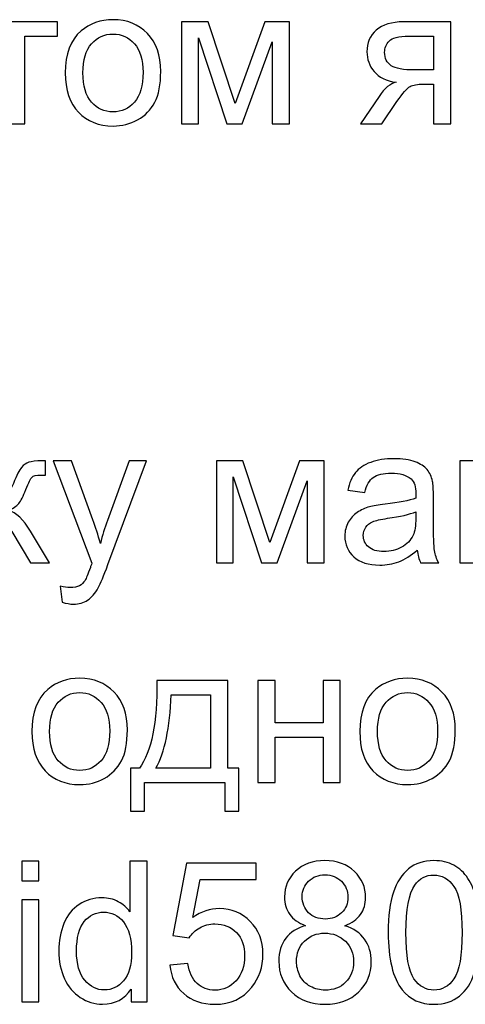
# Model space of a CAD drawing. Units: millimetres. Extents: x -650 to 228, y -581 to -3.
# Drawn here: x -508 to -478, y -191 to -125 of the extents above; entities that cross this region are included whole.
import ezdxf

# ---------------------------------------------------------------- set-up
doc = ezdxf.new("R2010")
doc.units = ezdxf.units.MM
doc.header["$MEASUREMENT"] = 0
doc.layers.add('layer 1', color=7, linetype='Continuous')

msp = doc.modelspace()

# ---------------------------------------------------------------- linework, layer by layer
at = {"layer": 'layer 1', "color": 250}
for points, knots in [([(-510.4783, -125.3995), (-510.4783, -125.3995), (-504.9962, -125.3995), (-504.9962, -125.3995), (-504.9962, -125.3995), (-504.9962, -125.3995), (-504.9962, -126.3524), (-504.9962, -126.3524), (-504.9962, -126.3524), (-504.9962, -126.3524), (-507.1629, -126.3524), (-507.1629, -126.3524), (-507.1629, -126.3524), (-507.1629, -126.3524), (-507.1629, -132.1739), (-507.1629, -132.1739), (-507.1629, -132.1739), (-507.1629, -132.1739), (-508.3116, -132.1739), (-508.3116, -132.1739), (-508.3116, -132.1739), (-508.3116, -132.1739), (-508.3116, -126.3524), (-508.3116, -126.3524), (-508.3116, -126.3524), (-508.3116, -126.3524), (-510.4783, -126.3524), (-510.4783, -126.3524), (-510.4783, -126.3524), (-510.4783, -126.3524), (-510.4783, -125.3995), (-510.4783, -125.3995)], [0, 0, 0, 0, 0.1111111, 0.1111111, 0.1111111, 0.1111111, 0.2222222, 0.2222222, 0.2222222, 0.2222222, 0.3333333, 0.3333333, 0.3333333, 0.3333333, 0.4444444, 0.4444444, 0.4444444, 0.4444444, 0.5555556, 0.5555556, 0.5555556, 0.5555556, 0.6666667, 0.6666667, 0.6666667, 0.6666667, 0.7777778, 0.7777778, 0.7777778, 0.7777778, 1, 1, 1, 1]), ([(-504.4763, -128.7867), (-504.4763, -127.5358), (-504.1282, -126.6091), (-503.4299, -126.0065), (-503.4299, -126.0065), (-502.849, -125.5061), (-502.1376, -125.2559), (-501.3001, -125.2559), (-501.3001, -125.2559), (-500.3712, -125.2559), (-499.6097, -125.5605), (-499.018, -126.1696), (-499.018, -126.1696), (-498.4285, -126.7766), (-498.1326, -127.6185), (-498.1326, -128.691), (-498.1326, -128.691), (-498.1326, -129.5612), (-498.2631, -130.2443), (-498.5242, -130.7424), (-498.5242, -130.7424), (-498.7852, -131.2406), (-499.1659, -131.6279), (-499.6663, -131.9041), (-499.6663, -131.9041), (-500.1645, -132.1804), (-500.7105, -132.3175), (-501.3001, -132.3175), (-501.3001, -132.3175), (-502.2486, -132.3175), (-503.0143, -132.0151), (-503.5995, -131.4081), (-503.5995, -131.4081), (-504.1847, -130.8012), (-504.4763, -129.9266), (-504.4763, -128.7867)], [0, 0, 0, 0, 0.1, 0.1, 0.1, 0.1, 0.2, 0.2, 0.2, 0.2, 0.3, 0.3, 0.3, 0.3, 0.4, 0.4, 0.4, 0.4, 0.5, 0.5, 0.5, 0.5, 0.6, 0.6, 0.6, 0.6, 0.7, 0.7, 0.7, 0.7, 0.8, 0.8, 0.8, 0.8, 1, 1, 1, 1]), ([(-496.7469, -125.3995), (-496.7469, -125.3995), (-494.9804, -125.3995), (-494.9804, -125.3995), (-494.9804, -125.3995), (-494.9804, -125.3995), (-493.19, -130.8208), (-493.19, -130.8208), (-493.19, -130.8208), (-493.19, -130.8208), (-491.2081, -125.3995), (-491.2081, -125.3995), (-491.2081, -125.3995), (-491.2081, -125.3995), (-489.5678, -125.3995), (-489.5678, -125.3995), (-489.5678, -125.3995), (-489.5678, -125.3995), (-489.5678, -132.1739), (-489.5678, -132.1739), (-489.5678, -132.1739), (-489.5678, -132.1739), (-490.7165, -132.1739), (-490.7165, -132.1739), (-490.7165, -132.1739), (-490.7165, -132.1739), (-490.7165, -126.72), (-490.7165, -126.72), (-490.7165, -126.72), (-490.7165, -126.72), (-492.7114, -132.1739), (-492.7114, -132.1739), (-492.7114, -132.1739), (-492.7114, -132.1739), (-493.7382, -132.1739), (-493.7382, -132.1739), (-493.7382, -132.1739), (-493.7382, -132.1739), (-495.6243, -126.4589), (-495.6243, -126.4589), (-495.6243, -126.4589), (-495.6243, -126.4589), (-495.6243, -132.1739), (-495.6243, -132.1739), (-495.6243, -132.1739), (-495.6243, -132.1739), (-496.7469, -132.1739), (-496.7469, -132.1739), (-496.7469, -132.1739), (-496.7469, -132.1739), (-496.7469, -125.3995), (-496.7469, -125.3995)], [0, 0, 0, 0, 0.0714286, 0.0714286, 0.0714286, 0.0714286, 0.1428571, 0.1428571, 0.1428571, 0.1428571, 0.2142857, 0.2142857, 0.2142857, 0.2142857, 0.2857143, 0.2857143, 0.2857143, 0.2857143, 0.3571429, 0.3571429, 0.3571429, 0.3571429, 0.4285714, 0.4285714, 0.4285714, 0.4285714, 0.5, 0.5, 0.5, 0.5, 0.5714286, 0.5714286, 0.5714286, 0.5714286, 0.6428571, 0.6428571, 0.6428571, 0.6428571, 0.7142857, 0.7142857, 0.7142857, 0.7142857, 0.7857143, 0.7857143, 0.7857143, 0.7857143, 0.8571429, 0.8571429, 0.8571429, 0.8571429, 1, 1, 1, 1]), ([(-478.8471, -125.3995), (-478.8471, -125.3995), (-478.8471, -132.1739), (-478.8471, -132.1739), (-478.8471, -132.1739), (-478.8471, -132.1739), (-479.9958, -132.1739), (-479.9958, -132.1739), (-479.9958, -132.1739), (-479.9958, -132.1739), (-479.9958, -129.5372), (-479.9958, -129.5372), (-479.9958, -129.5372), (-479.9958, -129.5372), (-480.6571, -129.5372), (-480.6571, -129.5372), (-480.6571, -129.5372), (-481.0596, -129.5372), (-481.3598, -129.5894), (-481.5578, -129.696), (-481.5578, -129.696), (-481.7557, -129.8026), (-482.0451, -130.1355), (-482.4258, -130.6989), (-482.4258, -130.6989), (-482.4258, -130.6989), (-483.4352, -132.1739), (-483.4352, -132.1739), (-483.4352, -132.1739), (-483.4352, -132.1739), (-484.8579, -132.1739), (-484.8579, -132.1739), (-484.8579, -132.1739), (-484.8579, -132.1739), (-483.6179, -130.3552), (-483.6179, -130.3552), (-483.6179, -130.3552), (-483.2394, -129.7983), (-482.8609, -129.485), (-482.4845, -129.4132), (-482.4845, -129.4132), (-483.1393, -129.324), (-483.6266, -129.0869), (-483.9442, -128.704), (-483.9442, -128.704), (-484.2619, -128.3211), (-484.4207, -127.8795), (-484.4207, -127.3813), (-484.4207, -127.3813), (-484.4207, -126.7918), (-484.214, -126.3154), (-483.7985, -125.9499), (-483.7985, -125.9499), (-483.383, -125.5822), (-482.7804, -125.3995), (-481.9928, -125.3995), (-481.9928, -125.3995), (-481.9928, -125.3995), (-478.8471, -125.3995), (-478.8471, -125.3995)], [0, 0, 0, 0, 0.0625, 0.0625, 0.0625, 0.0625, 0.125, 0.125, 0.125, 0.125, 0.1875, 0.1875, 0.1875, 0.1875, 0.25, 0.25, 0.25, 0.25, 0.3125, 0.3125, 0.3125, 0.3125, 0.375, 0.375, 0.375, 0.375, 0.4375, 0.4375, 0.4375, 0.4375, 0.5, 0.5, 0.5, 0.5, 0.5625, 0.5625, 0.5625, 0.5625, 0.625, 0.625, 0.625, 0.625, 0.6875, 0.6875, 0.6875, 0.6875, 0.75, 0.75, 0.75, 0.75, 0.8125, 0.8125, 0.8125, 0.8125, 0.875, 0.875, 0.875, 0.875, 1, 1, 1, 1]), ([(-503.3015, -128.7889), (-503.3015, -129.6547), (-503.1122, -130.303), (-502.7337, -130.7316), (-502.7337, -130.7316), (-502.353, -131.1623), (-501.8766, -131.3777), (-501.3001, -131.3777), (-501.3001, -131.3777), (-500.7301, -131.3777), (-500.2559, -131.1623), (-499.8751, -130.7294), (-499.8751, -130.7294), (-499.4966, -130.2965), (-499.3073, -129.6373), (-499.3073, -128.7519), (-499.3073, -128.7519), (-499.3073, -127.9165), (-499.4988, -127.2835), (-499.8795, -126.8549), (-499.8795, -126.8549), (-500.2602, -126.4241), (-500.7345, -126.2088), (-501.3001, -126.2088), (-501.3001, -126.2088), (-501.8766, -126.2088), (-502.353, -126.422), (-502.7337, -126.8505), (-502.7337, -126.8505), (-503.1122, -127.2791), (-503.3015, -127.9252), (-503.3015, -128.7889)], [0, 0, 0, 0, 0.1111111, 0.1111111, 0.1111111, 0.1111111, 0.2222222, 0.2222222, 0.2222222, 0.2222222, 0.3333333, 0.3333333, 0.3333333, 0.3333333, 0.4444444, 0.4444444, 0.4444444, 0.4444444, 0.5555556, 0.5555556, 0.5555556, 0.5555556, 0.6666667, 0.6666667, 0.6666667, 0.6666667, 0.7777778, 0.7777778, 0.7777778, 0.7777778, 1, 1, 1, 1]), ([(-479.9958, -126.3524), (-479.9958, -126.3524), (-481.6274, -126.3524), (-481.6274, -126.3524), (-481.6274, -126.3524), (-482.3105, -126.3524), (-482.7521, -126.4589), (-482.9501, -126.6721), (-482.9501, -126.6721), (-483.148, -126.8853), (-483.2459, -127.1355), (-483.2459, -127.4205), (-483.2459, -127.4205), (-483.2459, -127.8251), (-483.1002, -128.1232), (-482.8086, -128.3124), (-482.8086, -128.3124), (-482.5193, -128.5017), (-482.0037, -128.5974), (-481.2641, -128.5974), (-481.2641, -128.5974), (-481.2641, -128.5974), (-479.9958, -128.5974), (-479.9958, -128.5974), (-479.9958, -128.5974), (-479.9958, -128.5974), (-479.9958, -126.3524), (-479.9958, -126.3524)], [0, 0, 0, 0, 0.125, 0.125, 0.125, 0.125, 0.25, 0.25, 0.25, 0.25, 0.375, 0.375, 0.375, 0.375, 0.5, 0.5, 0.5, 0.5, 0.625, 0.625, 0.625, 0.625, 0.75, 0.75, 0.75, 0.75, 1, 1, 1, 1]), ([(-510.4958, -154.5637), (-510.4958, -154.5637), (-509.3471, -154.5637), (-509.3471, -154.5637), (-509.3471, -154.5637), (-509.3471, -154.5637), (-509.3471, -157.4875), (-509.3471, -157.4875), (-509.3471, -157.4875), (-508.9816, -157.4875), (-508.7249, -157.4179), (-508.577, -157.2765), (-508.577, -157.2765), (-508.4313, -157.1373), (-508.2159, -156.7305), (-507.9287, -156.0539), (-507.9287, -156.0539), (-507.7025, -155.5187), (-507.5197, -155.1663), (-507.3805, -154.9966), (-507.3805, -154.9966), (-507.2391, -154.8269), (-507.0781, -154.7116), (-506.8954, -154.6529), (-506.8954, -154.6529), (-506.7105, -154.5942), (-506.4168, -154.5637), (-506.0143, -154.5637), (-506.0143, -154.5637), (-506.0143, -154.5637), (-505.7837, -154.5637), (-505.7837, -154.5637), (-505.7837, -154.5637), (-505.7837, -154.5637), (-505.7837, -155.51), (-505.7837, -155.51), (-505.7837, -155.51), (-505.7837, -155.51), (-506.1035, -155.5035), (-506.1035, -155.5035), (-506.1035, -155.5035), (-506.4059, -155.5035), (-506.5995, -155.5492), (-506.6844, -155.6384), (-506.6844, -155.6384), (-506.7735, -155.7319), (-506.9106, -156.0104), (-507.0933, -156.4738), (-507.0933, -156.4738), (-507.2674, -156.9176), (-507.4262, -157.2243), (-507.5719, -157.394), (-507.5719, -157.394), (-507.7155, -157.5637), (-507.9396, -157.7181), (-508.242, -157.8595), (-508.242, -157.8595), (-507.7482, -157.9922), (-507.2608, -158.4513), (-506.7822, -159.2388), (-506.7822, -159.2388), (-506.7822, -159.2388), (-505.5227, -161.3381), (-505.5227, -161.3381), (-505.5227, -161.3381), (-505.5227, -161.3381), (-506.7844, -161.3381), (-506.7844, -161.3381), (-506.7844, -161.3381), (-506.7844, -161.3381), (-508.0266, -159.2453), (-508.0266, -159.2453), (-508.0266, -159.2453), (-508.2768, -158.8211), (-508.4943, -158.5426), (-508.6793, -158.4077), (-508.6793, -158.4077), (-508.8663, -158.2729), (-509.0882, -158.2054), (-509.3471, -158.2054), (-509.3471, -158.2054), (-509.3471, -158.2054), (-509.3471, -161.3381), (-509.3471, -161.3381), (-509.3471, -161.3381), (-509.3471, -161.3381), (-510.4958, -161.3381), (-510.4958, -161.3381), (-510.4958, -161.3381), (-510.4958, -161.3381), (-510.4958, -154.5637), (-510.4958, -154.5637)], [0, 0, 0, 0, 0.0416667, 0.0416667, 0.0416667, 0.0416667, 0.0833333, 0.0833333, 0.0833333, 0.0833333, 0.125, 0.125, 0.125, 0.125, 0.1666667, 0.1666667, 0.1666667, 0.1666667, 0.2083333, 0.2083333, 0.2083333, 0.2083333, 0.25, 0.25, 0.25, 0.25, 0.2916667, 0.2916667, 0.2916667, 0.2916667, 0.3333333, 0.3333333, 0.3333333, 0.3333333, 0.375, 0.375, 0.375, 0.375, 0.4166667, 0.4166667, 0.4166667, 0.4166667, 0.4583333, 0.4583333, 0.4583333, 0.4583333, 0.5, 0.5, 0.5, 0.5, 0.5416667, 0.5416667, 0.5416667, 0.5416667, 0.5833333, 0.5833333, 0.5833333, 0.5833333, 0.625, 0.625, 0.625, 0.625, 0.6666667, 0.6666667, 0.6666667, 0.6666667, 0.7083333, 0.7083333, 0.7083333, 0.7083333, 0.75, 0.75, 0.75, 0.75, 0.7916667, 0.7916667, 0.7916667, 0.7916667, 0.8333333, 0.8333333, 0.8333333, 0.8333333, 0.875, 0.875, 0.875, 0.875, 0.9166667, 0.9166667, 0.9166667, 0.9166667, 1, 1, 1, 1]), ([(-504.6785, -163.9421), (-504.6785, -163.9421), (-504.8091, -162.8805), (-504.8091, -162.8805), (-504.8091, -162.8805), (-504.5567, -162.9479), (-504.3392, -162.9828), (-504.1521, -162.9828), (-504.1521, -162.9828), (-503.8954, -162.9828), (-503.6909, -162.9392), (-503.5386, -162.8544), (-503.5386, -162.8544), (-503.3841, -162.7696), (-503.2579, -162.6499), (-503.1601, -162.4976), (-503.1601, -162.4976), (-503.0883, -162.3823), (-502.9708, -162.0973), (-502.8098, -161.6405), (-502.8098, -161.6405), (-502.788, -161.5774), (-502.7554, -161.4839), (-502.7076, -161.3599), (-502.7076, -161.3599), (-502.7076, -161.3599), (-505.279, -154.5637), (-505.279, -154.5637), (-505.279, -154.5637), (-505.279, -154.5637), (-504.052, -154.5637), (-504.052, -154.5637), (-504.052, -154.5637), (-504.052, -154.5637), (-502.6379, -158.4752), (-502.6379, -158.4752), (-502.6379, -158.4752), (-502.453, -158.969), (-502.2899, -159.4911), (-502.1441, -160.0393), (-502.1441, -160.0393), (-502.0114, -159.5238), (-501.8548, -159.0147), (-501.672, -158.5143), (-501.672, -158.5143), (-501.672, -158.5143), (-500.2275, -154.5637), (-500.2275, -154.5637), (-500.2275, -154.5637), (-500.2275, -154.5637), (-499.0811, -154.5637), (-499.0811, -154.5637), (-499.0811, -154.5637), (-499.0811, -154.5637), (-501.6416, -161.4556), (-501.6416, -161.4556), (-501.6416, -161.4556), (-501.9179, -162.1974), (-502.1332, -162.7065), (-502.2877, -162.9871), (-502.2877, -162.9871), (-502.4922, -163.3635), (-502.7271, -163.6397), (-502.9904, -163.816), (-502.9904, -163.816), (-503.2558, -163.9922), (-503.5712, -164.0792), (-503.9367, -164.0792), (-503.9367, -164.0792), (-504.1586, -164.0792), (-504.4066, -164.0335), (-504.6785, -163.9421)], [0, 0, 0, 0, 0.0526316, 0.0526316, 0.0526316, 0.0526316, 0.1052632, 0.1052632, 0.1052632, 0.1052632, 0.1578947, 0.1578947, 0.1578947, 0.1578947, 0.2105263, 0.2105263, 0.2105263, 0.2105263, 0.2631579, 0.2631579, 0.2631579, 0.2631579, 0.3157895, 0.3157895, 0.3157895, 0.3157895, 0.3684211, 0.3684211, 0.3684211, 0.3684211, 0.4210526, 0.4210526, 0.4210526, 0.4210526, 0.4736842, 0.4736842, 0.4736842, 0.4736842, 0.5263158, 0.5263158, 0.5263158, 0.5263158, 0.5789474, 0.5789474, 0.5789474, 0.5789474, 0.6315789, 0.6315789, 0.6315789, 0.6315789, 0.6842105, 0.6842105, 0.6842105, 0.6842105, 0.7368421, 0.7368421, 0.7368421, 0.7368421, 0.7894737, 0.7894737, 0.7894737, 0.7894737, 0.8421053, 0.8421053, 0.8421053, 0.8421053, 0.8947368, 0.8947368, 0.8947368, 0.8947368, 1, 1, 1, 1]), ([(-494.4343, -154.5637), (-494.4343, -154.5637), (-492.6678, -154.5637), (-492.6678, -154.5637), (-492.6678, -154.5637), (-492.6678, -154.5637), (-490.8774, -159.985), (-490.8774, -159.985), (-490.8774, -159.985), (-490.8774, -159.985), (-488.8955, -154.5637), (-488.8955, -154.5637), (-488.8955, -154.5637), (-488.8955, -154.5637), (-487.2552, -154.5637), (-487.2552, -154.5637), (-487.2552, -154.5637), (-487.2552, -154.5637), (-487.2552, -161.3381), (-487.2552, -161.3381), (-487.2552, -161.3381), (-487.2552, -161.3381), (-488.4039, -161.3381), (-488.4039, -161.3381), (-488.4039, -161.3381), (-488.4039, -161.3381), (-488.4039, -155.8842), (-488.4039, -155.8842), (-488.4039, -155.8842), (-488.4039, -155.8842), (-490.3988, -161.3381), (-490.3988, -161.3381), (-490.3988, -161.3381), (-490.3988, -161.3381), (-491.4256, -161.3381), (-491.4256, -161.3381), (-491.4256, -161.3381), (-491.4256, -161.3381), (-493.3117, -155.6231), (-493.3117, -155.6231), (-493.3117, -155.6231), (-493.3117, -155.6231), (-493.3117, -161.3381), (-493.3117, -161.3381), (-493.3117, -161.3381), (-493.3117, -161.3381), (-494.4343, -161.3381), (-494.4343, -161.3381), (-494.4343, -161.3381), (-494.4343, -161.3381), (-494.4343, -154.5637), (-494.4343, -154.5637)], [0, 0, 0, 0, 0.0714286, 0.0714286, 0.0714286, 0.0714286, 0.1428571, 0.1428571, 0.1428571, 0.1428571, 0.2142857, 0.2142857, 0.2142857, 0.2142857, 0.2857143, 0.2857143, 0.2857143, 0.2857143, 0.3571429, 0.3571429, 0.3571429, 0.3571429, 0.4285714, 0.4285714, 0.4285714, 0.4285714, 0.5, 0.5, 0.5, 0.5, 0.5714286, 0.5714286, 0.5714286, 0.5714286, 0.6428571, 0.6428571, 0.6428571, 0.6428571, 0.7142857, 0.7142857, 0.7142857, 0.7142857, 0.7857143, 0.7857143, 0.7857143, 0.7857143, 0.8571429, 0.8571429, 0.8571429, 0.8571429, 1, 1, 1, 1]), ([(-481.0747, -160.4897), (-481.5011, -160.853), (-481.9123, -161.1075), (-482.306, -161.2576), (-482.306, -161.2576), (-482.6998, -161.4077), (-483.1218, -161.4817), (-483.5743, -161.4817), (-483.5743, -161.4817), (-484.3183, -161.4817), (-484.8905, -161.3011), (-485.2908, -160.9378), (-485.2908, -160.9378), (-485.6911, -160.5767), (-485.8912, -160.1133), (-485.8912, -159.5499), (-485.8912, -159.5499), (-485.8912, -159.2192), (-485.8151, -158.9168), (-485.665, -158.6427), (-485.665, -158.6427), (-485.5127, -158.3686), (-485.3147, -158.151), (-485.071, -157.9857), (-485.071, -157.9857), (-484.8252, -157.8204), (-484.5511, -157.6942), (-484.2444, -157.6094), (-484.2444, -157.6094), (-484.0181, -157.5506), (-483.6766, -157.4941), (-483.2219, -157.4375), (-483.2219, -157.4375), (-482.2952, -157.3287), (-481.6099, -157.196), (-481.1726, -157.0437), (-481.1726, -157.0437), (-481.1683, -156.8871), (-481.1661, -156.787), (-481.1661, -156.7457), (-481.1661, -156.7457), (-481.1661, -156.2801), (-481.2749, -155.9516), (-481.4924, -155.7602), (-481.4924, -155.7602), (-481.7861, -155.5013), (-482.2234, -155.373), (-482.802, -155.373), (-482.802, -155.373), (-483.3437, -155.373), (-483.744, -155.4687), (-484.0007, -155.658), (-484.0007, -155.658), (-484.2596, -155.8472), (-484.4489, -156.1822), (-484.5729, -156.6652), (-484.5729, -156.6652), (-484.5729, -156.6652), (-485.6954, -156.5086), (-485.6954, -156.5086), (-485.6954, -156.5086), (-485.5932, -156.0278), (-485.4256, -155.6384), (-485.1907, -155.3425), (-485.1907, -155.3425), (-484.9557, -155.0467), (-484.6164, -154.8204), (-484.1726, -154.6594), (-484.1726, -154.6594), (-483.731, -154.5006), (-483.2154, -154.4201), (-482.6324, -154.4201), (-482.6324, -154.4201), (-482.0537, -154.4201), (-481.5816, -154.4876), (-481.2183, -154.6246), (-481.2183, -154.6246), (-480.8572, -154.7617), (-480.5896, -154.9314), (-480.4199, -155.138), (-480.4199, -155.138), (-480.2502, -155.3447), (-480.1306, -155.6057), (-480.0609, -155.9212), (-480.0609, -155.9212), (-480.024, -156.117), (-480.0044, -156.4694), (-480.0044, -156.9763), (-480.0044, -156.9763), (-480.0044, -156.9763), (-480.0044, -158.4991), (-480.0044, -158.4991), (-480.0044, -158.4991), (-480.0044, -159.5629), (-479.9805, -160.2351), (-479.9326, -160.5201), (-479.9326, -160.5201), (-479.8869, -160.8051), (-479.7912, -161.077), (-479.652, -161.3381), (-479.652, -161.3381), (-479.652, -161.3381), (-480.8528, -161.3381), (-480.8528, -161.3381), (-480.8528, -161.3381), (-480.9681, -161.0966), (-481.0421, -160.8138), (-481.0747, -160.4897)], [0, 0, 0, 0, 0.0357143, 0.0357143, 0.0357143, 0.0357143, 0.0714286, 0.0714286, 0.0714286, 0.0714286, 0.1071429, 0.1071429, 0.1071429, 0.1071429, 0.1428571, 0.1428571, 0.1428571, 0.1428571, 0.1785714, 0.1785714, 0.1785714, 0.1785714, 0.2142857, 0.2142857, 0.2142857, 0.2142857, 0.25, 0.25, 0.25, 0.25, 0.2857143, 0.2857143, 0.2857143, 0.2857143, 0.3214286, 0.3214286, 0.3214286, 0.3214286, 0.3571429, 0.3571429, 0.3571429, 0.3571429, 0.3928571, 0.3928571, 0.3928571, 0.3928571, 0.4285714, 0.4285714, 0.4285714, 0.4285714, 0.4642857, 0.4642857, 0.4642857, 0.4642857, 0.5, 0.5, 0.5, 0.5, 0.5357143, 0.5357143, 0.5357143, 0.5357143, 0.5714286, 0.5714286, 0.5714286, 0.5714286, 0.6071429, 0.6071429, 0.6071429, 0.6071429, 0.6428571, 0.6428571, 0.6428571, 0.6428571, 0.6785714, 0.6785714, 0.6785714, 0.6785714, 0.7142857, 0.7142857, 0.7142857, 0.7142857, 0.75, 0.75, 0.75, 0.75, 0.7857143, 0.7857143, 0.7857143, 0.7857143, 0.8214286, 0.8214286, 0.8214286, 0.8214286, 0.8571429, 0.8571429, 0.8571429, 0.8571429, 0.8928571, 0.8928571, 0.8928571, 0.8928571, 0.9285714, 0.9285714, 0.9285714, 0.9285714, 1, 1, 1, 1]), ([(-478.2532, -154.5637), (-478.2532, -154.5637), (-477.1045, -154.5637), (-477.1045, -154.5637), (-477.1045, -154.5637), (-477.1045, -154.5637), (-477.1045, -157.4875), (-477.1045, -157.4875), (-477.1045, -157.4875), (-476.739, -157.4875), (-476.4823, -157.4179), (-476.3344, -157.2765), (-476.3344, -157.2765), (-476.1887, -157.1373), (-475.9733, -156.7305), (-475.6861, -156.0539), (-475.6861, -156.0539), (-475.4599, -155.5187), (-475.2771, -155.1663), (-475.1379, -154.9966), (-475.1379, -154.9966), (-474.9965, -154.8269), (-474.8355, -154.7116), (-474.6528, -154.6529), (-474.6528, -154.6529), (-474.4679, -154.5942), (-474.1742, -154.5637), (-473.7717, -154.5637), (-473.7717, -154.5637), (-473.7717, -154.5637), (-473.5411, -154.5637), (-473.5411, -154.5637), (-473.5411, -154.5637), (-473.5411, -154.5637), (-473.5411, -155.51), (-473.5411, -155.51), (-473.5411, -155.51), (-473.5411, -155.51), (-473.8609, -155.5035), (-473.8609, -155.5035), (-473.8609, -155.5035), (-474.1633, -155.5035), (-474.3569, -155.5492), (-474.4418, -155.6384), (-474.4418, -155.6384), (-474.5309, -155.7319), (-474.668, -156.0104), (-474.8507, -156.4738), (-474.8507, -156.4738), (-475.0248, -156.9176), (-475.1836, -157.2243), (-475.3293, -157.394), (-475.3293, -157.394), (-475.4729, -157.5637), (-475.697, -157.7181), (-475.9994, -157.8595), (-475.9994, -157.8595), (-475.5056, -157.9922), (-475.0182, -158.4513), (-474.5396, -159.2388), (-474.5396, -159.2388), (-474.5396, -159.2388), (-473.2801, -161.3381), (-473.2801, -161.3381), (-473.2801, -161.3381), (-473.2801, -161.3381), (-474.5418, -161.3381), (-474.5418, -161.3381), (-474.5418, -161.3381), (-474.5418, -161.3381), (-475.784, -159.2453), (-475.784, -159.2453), (-475.784, -159.2453), (-476.0342, -158.8211), (-476.2517, -158.5426), (-476.4367, -158.4077), (-476.4367, -158.4077), (-476.6237, -158.2729), (-476.8456, -158.2054), (-477.1045, -158.2054), (-477.1045, -158.2054), (-477.1045, -158.2054), (-477.1045, -161.3381), (-477.1045, -161.3381), (-477.1045, -161.3381), (-477.1045, -161.3381), (-478.2532, -161.3381), (-478.2532, -161.3381), (-478.2532, -161.3381), (-478.2532, -161.3381), (-478.2532, -154.5637), (-478.2532, -154.5637)], [0, 0, 0, 0, 0.0416667, 0.0416667, 0.0416667, 0.0416667, 0.0833333, 0.0833333, 0.0833333, 0.0833333, 0.125, 0.125, 0.125, 0.125, 0.1666667, 0.1666667, 0.1666667, 0.1666667, 0.2083333, 0.2083333, 0.2083333, 0.2083333, 0.25, 0.25, 0.25, 0.25, 0.2916667, 0.2916667, 0.2916667, 0.2916667, 0.3333333, 0.3333333, 0.3333333, 0.3333333, 0.375, 0.375, 0.375, 0.375, 0.4166667, 0.4166667, 0.4166667, 0.4166667, 0.4583333, 0.4583333, 0.4583333, 0.4583333, 0.5, 0.5, 0.5, 0.5, 0.5416667, 0.5416667, 0.5416667, 0.5416667, 0.5833333, 0.5833333, 0.5833333, 0.5833333, 0.625, 0.625, 0.625, 0.625, 0.6666667, 0.6666667, 0.6666667, 0.6666667, 0.7083333, 0.7083333, 0.7083333, 0.7083333, 0.75, 0.75, 0.75, 0.75, 0.7916667, 0.7916667, 0.7916667, 0.7916667, 0.8333333, 0.8333333, 0.8333333, 0.8333333, 0.875, 0.875, 0.875, 0.875, 0.9166667, 0.9166667, 0.9166667, 0.9166667, 1, 1, 1, 1]), ([(-481.1661, -157.9444), (-481.5838, -158.1141), (-482.2103, -158.2576), (-483.0457, -158.3751), (-483.0457, -158.3751), (-483.5199, -158.4426), (-483.855, -158.5187), (-484.0508, -158.6035), (-484.0508, -158.6035), (-484.2465, -158.6884), (-484.3967, -158.8124), (-484.5033, -158.9734), (-484.5033, -158.9734), (-484.6098, -159.1365), (-484.6642, -159.3171), (-484.6642, -159.5172), (-484.6642, -159.5172), (-484.6642, -159.8196), (-484.5489, -160.0742), (-484.3162, -160.2765), (-484.3162, -160.2765), (-484.0834, -160.4788), (-483.744, -160.581), (-483.298, -160.581), (-483.298, -160.581), (-482.8564, -160.581), (-482.4627, -160.4853), (-482.1168, -160.2917), (-482.1168, -160.2917), (-481.773, -160.1003), (-481.5185, -159.837), (-481.3575, -159.5042), (-481.3575, -159.5042), (-481.2335, -159.2453), (-481.1726, -158.8646), (-481.1726, -158.3621), (-481.1726, -158.3621), (-481.1726, -158.3621), (-481.1661, -157.9444), (-481.1661, -157.9444)], [0, 0, 0, 0, 0.0909091, 0.0909091, 0.0909091, 0.0909091, 0.1818182, 0.1818182, 0.1818182, 0.1818182, 0.2727273, 0.2727273, 0.2727273, 0.2727273, 0.3636364, 0.3636364, 0.3636364, 0.3636364, 0.4545455, 0.4545455, 0.4545455, 0.4545455, 0.5454545, 0.5454545, 0.5454545, 0.5454545, 0.6363636, 0.6363636, 0.6363636, 0.6363636, 0.7272727, 0.7272727, 0.7272727, 0.7272727, 0.8181818, 0.8181818, 0.8181818, 0.8181818, 1, 1, 1, 1]), ([(-506.693, -172.533), (-506.693, -171.2821), (-506.3449, -170.3554), (-505.6466, -169.7528), (-505.6466, -169.7528), (-505.0657, -169.2524), (-504.3543, -169.0022), (-503.5168, -169.0022), (-503.5168, -169.0022), (-502.5879, -169.0022), (-501.8264, -169.3068), (-501.2347, -169.9159), (-501.2347, -169.9159), (-500.6452, -170.5229), (-500.3493, -171.3648), (-500.3493, -172.4373), (-500.3493, -172.4373), (-500.3493, -173.3075), (-500.4798, -173.9906), (-500.7409, -174.4887), (-500.7409, -174.4887), (-501.0019, -174.9869), (-501.3826, -175.3742), (-501.883, -175.6504), (-501.883, -175.6504), (-502.3812, -175.9267), (-502.9272, -176.0638), (-503.5168, -176.0638), (-503.5168, -176.0638), (-504.4653, -176.0638), (-505.231, -175.7614), (-505.8162, -175.1544), (-505.8162, -175.1544), (-506.4014, -174.5475), (-506.693, -173.6729), (-506.693, -172.533)], [0, 0, 0, 0, 0.1, 0.1, 0.1, 0.1, 0.2, 0.2, 0.2, 0.2, 0.3, 0.3, 0.3, 0.3, 0.4, 0.4, 0.4, 0.4, 0.5, 0.5, 0.5, 0.5, 0.6, 0.6, 0.6, 0.6, 0.7, 0.7, 0.7, 0.7, 0.8, 0.8, 0.8, 0.8, 1, 1, 1, 1]), ([(-498.3893, -169.1458), (-498.3893, -169.1458), (-493.6642, -169.1458), (-493.6642, -169.1458), (-493.6642, -169.1458), (-493.6642, -169.1458), (-493.6642, -174.9804), (-493.6642, -174.9804), (-493.6642, -174.9804), (-493.6642, -174.9804), (-492.9332, -174.9804), (-492.9332, -174.9804), (-492.9332, -174.9804), (-492.9332, -174.9804), (-492.9332, -177.839), (-492.9332, -177.839), (-492.9332, -177.839), (-492.9332, -177.839), (-493.873, -177.839), (-493.873, -177.839), (-493.873, -177.839), (-493.873, -177.839), (-493.873, -175.9202), (-493.873, -175.9202), (-493.873, -175.9202), (-493.873, -175.9202), (-499.2116, -175.9202), (-499.2116, -175.9202), (-499.2116, -175.9202), (-499.2116, -175.9202), (-499.2116, -177.839), (-499.2116, -177.839), (-499.2116, -177.839), (-499.2116, -177.839), (-500.1514, -177.839), (-500.1514, -177.839), (-500.1514, -177.839), (-500.1514, -177.839), (-500.1514, -174.9804), (-500.1514, -174.9804), (-500.1514, -174.9804), (-500.1514, -174.9804), (-499.551, -174.9804), (-499.551, -174.9804), (-499.551, -174.9804), (-498.7417, -173.8818), (-498.3545, -171.9369), (-498.3893, -169.1458)], [0, 0, 0, 0, 0.0769231, 0.0769231, 0.0769231, 0.0769231, 0.1538462, 0.1538462, 0.1538462, 0.1538462, 0.2307692, 0.2307692, 0.2307692, 0.2307692, 0.3076923, 0.3076923, 0.3076923, 0.3076923, 0.3846154, 0.3846154, 0.3846154, 0.3846154, 0.4615385, 0.4615385, 0.4615385, 0.4615385, 0.5384615, 0.5384615, 0.5384615, 0.5384615, 0.6153846, 0.6153846, 0.6153846, 0.6153846, 0.6923077, 0.6923077, 0.6923077, 0.6923077, 0.7692308, 0.7692308, 0.7692308, 0.7692308, 0.8461538, 0.8461538, 0.8461538, 0.8461538, 1, 1, 1, 1]), ([(-491.6736, -169.1458), (-491.6736, -169.1458), (-490.525, -169.1458), (-490.525, -169.1458), (-490.525, -169.1458), (-490.525, -169.1458), (-490.525, -171.9652), (-490.525, -171.9652), (-490.525, -171.9652), (-490.525, -171.9652), (-487.3401, -171.9652), (-487.3401, -171.9652), (-487.3401, -171.9652), (-487.3401, -171.9652), (-487.3401, -169.1458), (-487.3401, -169.1458), (-487.3401, -169.1458), (-487.3401, -169.1458), (-486.1914, -169.1458), (-486.1914, -169.1458), (-486.1914, -169.1458), (-486.1914, -169.1458), (-486.1914, -175.9202), (-486.1914, -175.9202), (-486.1914, -175.9202), (-486.1914, -175.9202), (-487.3401, -175.9202), (-487.3401, -175.9202), (-487.3401, -175.9202), (-487.3401, -175.9202), (-487.3401, -172.9181), (-487.3401, -172.9181), (-487.3401, -172.9181), (-487.3401, -172.9181), (-490.525, -172.9181), (-490.525, -172.9181), (-490.525, -172.9181), (-490.525, -172.9181), (-490.525, -175.9202), (-490.525, -175.9202), (-490.525, -175.9202), (-490.525, -175.9202), (-491.6736, -175.9202), (-491.6736, -175.9202), (-491.6736, -175.9202), (-491.6736, -175.9202), (-491.6736, -169.1458), (-491.6736, -169.1458)], [0, 0, 0, 0, 0.0769231, 0.0769231, 0.0769231, 0.0769231, 0.1538462, 0.1538462, 0.1538462, 0.1538462, 0.2307692, 0.2307692, 0.2307692, 0.2307692, 0.3076923, 0.3076923, 0.3076923, 0.3076923, 0.3846154, 0.3846154, 0.3846154, 0.3846154, 0.4615385, 0.4615385, 0.4615385, 0.4615385, 0.5384615, 0.5384615, 0.5384615, 0.5384615, 0.6153846, 0.6153846, 0.6153846, 0.6153846, 0.6923077, 0.6923077, 0.6923077, 0.6923077, 0.7692308, 0.7692308, 0.7692308, 0.7692308, 0.8461538, 0.8461538, 0.8461538, 0.8461538, 1, 1, 1, 1]), ([(-484.8971, -172.533), (-484.8971, -171.2821), (-484.549, -170.3554), (-483.8507, -169.7528), (-483.8507, -169.7528), (-483.2698, -169.2524), (-482.5584, -169.0022), (-481.7209, -169.0022), (-481.7209, -169.0022), (-480.792, -169.0022), (-480.0305, -169.3068), (-479.4388, -169.9159), (-479.4388, -169.9159), (-478.8493, -170.5229), (-478.5534, -171.3648), (-478.5534, -172.4373), (-478.5534, -172.4373), (-478.5534, -173.3075), (-478.6839, -173.9906), (-478.945, -174.4887), (-478.945, -174.4887), (-479.206, -174.9869), (-479.5867, -175.3742), (-480.0871, -175.6504), (-480.0871, -175.6504), (-480.5853, -175.9267), (-481.1313, -176.0638), (-481.7209, -176.0638), (-481.7209, -176.0638), (-482.6694, -176.0638), (-483.4351, -175.7614), (-484.0203, -175.1544), (-484.0203, -175.1544), (-484.6055, -174.5475), (-484.8971, -173.6729), (-484.8971, -172.533)], [0, 0, 0, 0, 0.1, 0.1, 0.1, 0.1, 0.2, 0.2, 0.2, 0.2, 0.3, 0.3, 0.3, 0.3, 0.4, 0.4, 0.4, 0.4, 0.5, 0.5, 0.5, 0.5, 0.6, 0.6, 0.6, 0.6, 0.7, 0.7, 0.7, 0.7, 0.8, 0.8, 0.8, 0.8, 1, 1, 1, 1]), ([(-505.5182, -172.5352), (-505.5182, -173.401), (-505.3289, -174.0493), (-504.9504, -174.4779), (-504.9504, -174.4779), (-504.5697, -174.9086), (-504.0933, -175.124), (-503.5168, -175.124), (-503.5168, -175.124), (-502.9468, -175.124), (-502.4726, -174.9086), (-502.0918, -174.4757), (-502.0918, -174.4757), (-501.7133, -174.0428), (-501.524, -173.3836), (-501.524, -172.4982), (-501.524, -172.4982), (-501.524, -171.6628), (-501.7155, -171.0298), (-502.0962, -170.6012), (-502.0962, -170.6012), (-502.4769, -170.1704), (-502.9512, -169.9551), (-503.5168, -169.9551), (-503.5168, -169.9551), (-504.0933, -169.9551), (-504.5697, -170.1683), (-504.9504, -170.5968), (-504.9504, -170.5968), (-505.3289, -171.0254), (-505.5182, -171.6715), (-505.5182, -172.5352)], [0, 0, 0, 0, 0.1111111, 0.1111111, 0.1111111, 0.1111111, 0.2222222, 0.2222222, 0.2222222, 0.2222222, 0.3333333, 0.3333333, 0.3333333, 0.3333333, 0.4444444, 0.4444444, 0.4444444, 0.4444444, 0.5555556, 0.5555556, 0.5555556, 0.5555556, 0.6666667, 0.6666667, 0.6666667, 0.6666667, 0.7777778, 0.7777778, 0.7777778, 0.7777778, 1, 1, 1, 1]), ([(-483.7223, -172.5352), (-483.7223, -173.401), (-483.533, -174.0493), (-483.1545, -174.4779), (-483.1545, -174.4779), (-482.7738, -174.9086), (-482.2974, -175.124), (-481.7209, -175.124), (-481.7209, -175.124), (-481.1509, -175.124), (-480.6767, -174.9086), (-480.2959, -174.4757), (-480.2959, -174.4757), (-479.9174, -174.0428), (-479.7281, -173.3836), (-479.7281, -172.4982), (-479.7281, -172.4982), (-479.7281, -171.6628), (-479.9196, -171.0298), (-480.3003, -170.6012), (-480.3003, -170.6012), (-480.681, -170.1704), (-481.1553, -169.9551), (-481.7209, -169.9551), (-481.7209, -169.9551), (-482.2974, -169.9551), (-482.7738, -170.1683), (-483.1545, -170.5968), (-483.1545, -170.5968), (-483.533, -171.0254), (-483.7223, -171.6715), (-483.7223, -172.5352)], [0, 0, 0, 0, 0.1111111, 0.1111111, 0.1111111, 0.1111111, 0.2222222, 0.2222222, 0.2222222, 0.2222222, 0.3333333, 0.3333333, 0.3333333, 0.3333333, 0.4444444, 0.4444444, 0.4444444, 0.4444444, 0.5555556, 0.5555556, 0.5555556, 0.5555556, 0.6666667, 0.6666667, 0.6666667, 0.6666667, 0.7777778, 0.7777778, 0.7777778, 0.7777778, 1, 1, 1, 1]), ([(-497.4364, -170.0987), (-497.5213, -172.298), (-497.8606, -173.9253), (-498.4545, -174.9804), (-498.4545, -174.9804), (-498.4545, -174.9804), (-494.8128, -174.9804), (-494.8128, -174.9804), (-494.8128, -174.9804), (-494.8128, -174.9804), (-494.8128, -170.0987), (-494.8128, -170.0987), (-494.8128, -170.0987), (-494.8128, -170.0987), (-497.4364, -170.0987), (-497.4364, -170.0987)], [0, 0, 0, 0, 0.2, 0.2, 0.2, 0.2, 0.4, 0.4, 0.4, 0.4, 0.6, 0.6, 0.6, 0.6, 1, 1, 1, 1]), ([(-507.3718, -182.4618), (-507.3718, -182.4618), (-507.3718, -181.1565), (-507.3718, -181.1565), (-507.3718, -181.1565), (-507.3718, -181.1565), (-506.2232, -181.1565), (-506.2232, -181.1565), (-506.2232, -181.1565), (-506.2232, -181.1565), (-506.2232, -182.4618), (-506.2232, -182.4618), (-506.2232, -182.4618), (-506.2232, -182.4618), (-507.3718, -182.4618), (-507.3718, -182.4618)], [0, 0, 0, 0, 0.2, 0.2, 0.2, 0.2, 0.4, 0.4, 0.4, 0.4, 0.6, 0.6, 0.6, 0.6, 1, 1, 1, 1]), ([(-500.0992, -190.5023), (-500.0992, -190.5023), (-500.0992, -189.643), (-500.0992, -189.643), (-500.0992, -189.643), (-500.5278, -190.3109), (-501.1587, -190.6459), (-501.9919, -190.6459), (-501.9919, -190.6459), (-502.5314, -190.6459), (-503.0274, -190.4979), (-503.4777, -190.1999), (-503.4777, -190.1999), (-503.9302, -189.904), (-504.2805, -189.4885), (-504.5307, -188.9577), (-504.5307, -188.9577), (-504.7787, -188.4247), (-504.9027, -187.8134), (-504.9027, -187.1216), (-504.9027, -187.1216), (-504.9027, -186.4472), (-504.7895, -185.8359), (-504.5655, -185.2855), (-504.5655, -185.2855), (-504.3392, -184.7373), (-504.002, -184.3153), (-503.5517, -184.0238), (-503.5517, -184.0238), (-503.1035, -183.7301), (-502.5988, -183.5843), (-502.0441, -183.5843), (-502.0441, -183.5843), (-501.6351, -183.5843), (-501.2718, -183.6713), (-500.9542, -183.8432), (-500.9542, -183.8432), (-500.6366, -184.0151), (-500.3777, -184.2413), (-500.1775, -184.5176), (-500.1775, -184.5176), (-500.1775, -184.5176), (-500.1775, -181.1565), (-500.1775, -181.1565), (-500.1775, -181.1565), (-500.1775, -181.1565), (-499.0289, -181.1565), (-499.0289, -181.1565), (-499.0289, -181.1565), (-499.0289, -181.1565), (-499.0289, -190.5023), (-499.0289, -190.5023), (-499.0289, -190.5023), (-499.0289, -190.5023), (-500.0992, -190.5023), (-500.0992, -190.5023)], [0, 0, 0, 0, 0.0666667, 0.0666667, 0.0666667, 0.0666667, 0.1333333, 0.1333333, 0.1333333, 0.1333333, 0.2, 0.2, 0.2, 0.2, 0.2666667, 0.2666667, 0.2666667, 0.2666667, 0.3333333, 0.3333333, 0.3333333, 0.3333333, 0.4, 0.4, 0.4, 0.4, 0.4666667, 0.4666667, 0.4666667, 0.4666667, 0.5333333, 0.5333333, 0.5333333, 0.5333333, 0.6, 0.6, 0.6, 0.6, 0.6666667, 0.6666667, 0.6666667, 0.6666667, 0.7333333, 0.7333333, 0.7333333, 0.7333333, 0.8, 0.8, 0.8, 0.8, 0.8666667, 0.8666667, 0.8666667, 0.8666667, 1, 1, 1, 1]), ([(-488.4975, -185.4356), (-488.974, -185.2616), (-489.3264, -185.0114), (-489.557, -184.6895), (-489.557, -184.6895), (-489.7854, -184.3653), (-489.9007, -183.9781), (-489.9007, -183.5278), (-489.9007, -183.5278), (-489.9007, -182.8468), (-489.6571, -182.2769), (-489.1697, -181.8135), (-489.1697, -181.8135), (-488.6803, -181.3501), (-488.032, -181.1173), (-487.2205, -181.1173), (-487.2205, -181.1173), (-486.4069, -181.1173), (-485.7499, -181.3545), (-485.2539, -181.8287), (-485.2539, -181.8287), (-484.7579, -182.303), (-484.5099, -182.8795), (-484.5099, -183.5604), (-484.5099, -183.5604), (-484.5099, -183.9933), (-484.623, -184.3718), (-484.8493, -184.6916), (-484.8493, -184.6916), (-485.0755, -185.0136), (-485.4192, -185.2616), (-485.8826, -185.4356), (-485.8826, -185.4356), (-485.3105, -185.6227), (-484.8776, -185.9229), (-484.5795, -186.3406), (-484.5795, -186.3406), (-484.2815, -186.7561), (-484.1314, -187.2522), (-484.1314, -187.8308), (-484.1314, -187.8308), (-484.1314, -188.6292), (-484.4142, -189.2993), (-484.9776, -189.8431), (-484.9776, -189.8431), (-485.5432, -190.387), (-486.2851, -190.6589), (-487.2053, -190.6589), (-487.2053, -190.6589), (-488.1255, -190.6589), (-488.8674, -190.387), (-489.433, -189.841), (-489.433, -189.841), (-489.9964, -189.2949), (-490.2792, -188.614), (-490.2792, -187.7982), (-490.2792, -187.7982), (-490.2792, -187.1912), (-490.1248, -186.6822), (-489.8159, -186.2732), (-489.8159, -186.2732), (-489.5069, -185.862), (-489.0675, -185.5836), (-488.4975, -185.4356)], [0, 0, 0, 0, 0.0588235, 0.0588235, 0.0588235, 0.0588235, 0.1176471, 0.1176471, 0.1176471, 0.1176471, 0.1764706, 0.1764706, 0.1764706, 0.1764706, 0.2352941, 0.2352941, 0.2352941, 0.2352941, 0.2941176, 0.2941176, 0.2941176, 0.2941176, 0.3529412, 0.3529412, 0.3529412, 0.3529412, 0.4117647, 0.4117647, 0.4117647, 0.4117647, 0.4705882, 0.4705882, 0.4705882, 0.4705882, 0.5294118, 0.5294118, 0.5294118, 0.5294118, 0.5882353, 0.5882353, 0.5882353, 0.5882353, 0.6470588, 0.6470588, 0.6470588, 0.6470588, 0.7058824, 0.7058824, 0.7058824, 0.7058824, 0.7647059, 0.7647059, 0.7647059, 0.7647059, 0.8235294, 0.8235294, 0.8235294, 0.8235294, 0.8823529, 0.8823529, 0.8823529, 0.8823529, 1, 1, 1, 1]), ([(-483.0067, -185.8903), (-483.0067, -184.7873), (-482.8936, -183.8954), (-482.6673, -183.221), (-482.6673, -183.221), (-482.4389, -182.5444), (-482.1017, -182.0245), (-481.6535, -181.6612), (-481.6535, -181.6612), (-481.2076, -181.2979), (-480.6441, -181.1173), (-479.9654, -181.1173), (-479.9654, -181.1173), (-479.465, -181.1173), (-479.0256, -181.2174), (-478.6449, -181.4197), (-478.6449, -181.4197), (-478.2663, -181.622), (-477.9531, -181.9136), (-477.7094, -182.2943), (-477.7094, -182.2943), (-477.4658, -182.6728), (-477.2743, -183.1362), (-477.1351, -183.6822), (-477.1351, -183.6822), (-476.9937, -184.2283), (-476.9241, -184.9657), (-476.9241, -185.8903), (-476.9241, -185.8903), (-476.9241, -186.9867), (-477.0372, -187.8743), (-477.2613, -188.5487), (-477.2613, -188.5487), (-477.4853, -189.2253), (-477.8225, -189.7452), (-478.2707, -190.1107), (-478.2707, -190.1107), (-478.7167, -190.4762), (-479.2823, -190.6589), (-479.9654, -190.6589), (-479.9654, -190.6589), (-480.8638, -190.6589), (-481.5709, -190.3391), (-482.0843, -189.6974), (-482.0843, -189.6974), (-482.6999, -188.9142), (-483.0067, -187.6459), (-483.0067, -185.8903)], [0, 0, 0, 0, 0.0769231, 0.0769231, 0.0769231, 0.0769231, 0.1538462, 0.1538462, 0.1538462, 0.1538462, 0.2307692, 0.2307692, 0.2307692, 0.2307692, 0.3076923, 0.3076923, 0.3076923, 0.3076923, 0.3846154, 0.3846154, 0.3846154, 0.3846154, 0.4615385, 0.4615385, 0.4615385, 0.4615385, 0.5384615, 0.5384615, 0.5384615, 0.5384615, 0.6153846, 0.6153846, 0.6153846, 0.6153846, 0.6923077, 0.6923077, 0.6923077, 0.6923077, 0.7692308, 0.7692308, 0.7692308, 0.7692308, 0.8461538, 0.8461538, 0.8461538, 0.8461538, 1, 1, 1, 1]), ([(-497.5257, -188.0484), (-497.5257, -188.0484), (-496.3248, -187.957), (-496.3248, -187.957), (-496.3248, -187.957), (-496.2356, -188.5422), (-496.029, -188.9816), (-495.707, -189.2775), (-495.707, -189.2775), (-495.385, -189.5712), (-494.9913, -189.7191), (-494.5279, -189.7191), (-494.5279, -189.7191), (-493.9688, -189.7191), (-493.5011, -189.5103), (-493.1204, -189.0948), (-493.1204, -189.0948), (-492.7418, -188.6771), (-492.5526, -188.1245), (-492.5526, -187.4371), (-492.5526, -187.4371), (-492.5526, -186.7823), (-492.7331, -186.2667), (-493.0964, -185.8881), (-493.0964, -185.8881), (-493.4597, -185.5096), (-493.9405, -185.3203), (-494.5388, -185.3203), (-494.5388, -185.3203), (-494.9108, -185.3203), (-495.2436, -185.4052), (-495.5395, -185.5749), (-495.5395, -185.5749), (-495.8332, -185.7446), (-496.0638, -185.9643), (-496.2335, -186.234), (-496.2335, -186.234), (-496.2335, -186.234), (-497.3168, -186.0774), (-497.3168, -186.0774), (-497.3168, -186.0774), (-497.3168, -186.0774), (-496.4162, -181.274), (-496.4162, -181.274), (-496.4162, -181.274), (-496.4162, -181.274), (-491.7825, -181.274), (-491.7825, -181.274), (-491.7825, -181.274), (-491.7825, -181.274), (-491.7825, -182.3704), (-491.7825, -182.3704), (-491.7825, -182.3704), (-491.7825, -182.3704), (-495.5003, -182.3704), (-495.5003, -182.3704), (-495.5003, -182.3704), (-495.5003, -182.3704), (-495.9985, -184.8918), (-495.9985, -184.8918), (-495.9985, -184.8918), (-495.4394, -184.498), (-494.852, -184.3022), (-494.2386, -184.3022), (-494.2386, -184.3022), (-493.4249, -184.3022), (-492.7375, -184.585), (-492.1784, -185.1507), (-492.1784, -185.1507), (-491.6193, -185.7163), (-491.3387, -186.4429), (-491.3387, -187.3305), (-491.3387, -187.3305), (-491.3387, -188.1767), (-491.5845, -188.9077), (-492.0761, -189.5233), (-492.0761, -189.5233), (-492.6744, -190.2804), (-493.4924, -190.6589), (-494.5279, -190.6589), (-494.5279, -190.6589), (-495.3763, -190.6589), (-496.0681, -190.4196), (-496.6055, -189.9432), (-496.6055, -189.9432), (-497.1428, -189.4668), (-497.4495, -188.8359), (-497.5257, -188.0484)], [0, 0, 0, 0, 0.0434783, 0.0434783, 0.0434783, 0.0434783, 0.0869565, 0.0869565, 0.0869565, 0.0869565, 0.1304348, 0.1304348, 0.1304348, 0.1304348, 0.173913, 0.173913, 0.173913, 0.173913, 0.2173913, 0.2173913, 0.2173913, 0.2173913, 0.2608696, 0.2608696, 0.2608696, 0.2608696, 0.3043478, 0.3043478, 0.3043478, 0.3043478, 0.3478261, 0.3478261, 0.3478261, 0.3478261, 0.3913043, 0.3913043, 0.3913043, 0.3913043, 0.4347826, 0.4347826, 0.4347826, 0.4347826, 0.4782609, 0.4782609, 0.4782609, 0.4782609, 0.5217391, 0.5217391, 0.5217391, 0.5217391, 0.5652174, 0.5652174, 0.5652174, 0.5652174, 0.6086957, 0.6086957, 0.6086957, 0.6086957, 0.6521739, 0.6521739, 0.6521739, 0.6521739, 0.6956522, 0.6956522, 0.6956522, 0.6956522, 0.7391304, 0.7391304, 0.7391304, 0.7391304, 0.7826087, 0.7826087, 0.7826087, 0.7826087, 0.826087, 0.826087, 0.826087, 0.826087, 0.8695652, 0.8695652, 0.8695652, 0.8695652, 0.9130435, 0.9130435, 0.9130435, 0.9130435, 1, 1, 1, 1]), ([(-488.726, -183.4864), (-488.726, -183.9302), (-488.5845, -184.2913), (-488.3039, -184.572), (-488.3039, -184.572), (-488.0211, -184.8526), (-487.6513, -184.994), (-487.1922, -184.994), (-487.1922, -184.994), (-486.7463, -184.994), (-486.3852, -184.8548), (-486.1045, -184.5763), (-486.1045, -184.5763), (-485.8239, -184.2979), (-485.6846, -183.9563), (-485.6846, -183.5517), (-485.6846, -183.5517), (-485.6846, -183.1296), (-485.8282, -182.775), (-486.1176, -182.4879), (-486.1176, -182.4879), (-486.4047, -182.2007), (-486.768, -182.0571), (-487.2053, -182.0571), (-487.2053, -182.0571), (-487.6469, -182.0571), (-488.0102, -182.1985), (-488.2974, -182.4792), (-488.2974, -182.4792), (-488.5824, -182.7598), (-488.726, -183.0948), (-488.726, -183.4864)], [0, 0, 0, 0, 0.1111111, 0.1111111, 0.1111111, 0.1111111, 0.2222222, 0.2222222, 0.2222222, 0.2222222, 0.3333333, 0.3333333, 0.3333333, 0.3333333, 0.4444444, 0.4444444, 0.4444444, 0.4444444, 0.5555556, 0.5555556, 0.5555556, 0.5555556, 0.6666667, 0.6666667, 0.6666667, 0.6666667, 0.7777778, 0.7777778, 0.7777778, 0.7777778, 1, 1, 1, 1]), ([(-481.8319, -185.8947), (-481.8319, -187.4327), (-481.6535, -188.4552), (-481.2946, -188.9599), (-481.2946, -188.9599), (-480.9356, -189.4668), (-480.4918, -189.7191), (-479.9654, -189.7191), (-479.9654, -189.7191), (-479.4389, -189.7191), (-478.9951, -189.4646), (-478.6362, -188.9577), (-478.6362, -188.9577), (-478.2772, -188.4487), (-478.0988, -187.4284), (-478.0988, -185.8947), (-478.0988, -185.8947), (-478.0988, -184.3566), (-478.2772, -183.3341), (-478.6362, -182.8294), (-478.6362, -182.8294), (-478.9929, -182.3225), (-479.4411, -182.0702), (-479.9784, -182.0702), (-479.9784, -182.0702), (-480.5049, -182.0702), (-480.9269, -182.2943), (-481.2424, -182.7402), (-481.2424, -182.7402), (-481.6361, -183.308), (-481.8319, -184.361), (-481.8319, -185.8947)], [0, 0, 0, 0, 0.1111111, 0.1111111, 0.1111111, 0.1111111, 0.2222222, 0.2222222, 0.2222222, 0.2222222, 0.3333333, 0.3333333, 0.3333333, 0.3333333, 0.4444444, 0.4444444, 0.4444444, 0.4444444, 0.5555556, 0.5555556, 0.5555556, 0.5555556, 0.6666667, 0.6666667, 0.6666667, 0.6666667, 0.7777778, 0.7777778, 0.7777778, 0.7777778, 1, 1, 1, 1]), ([(-507.3718, -190.5023), (-507.3718, -190.5023), (-507.3718, -183.7279), (-507.3718, -183.7279), (-507.3718, -183.7279), (-507.3718, -183.7279), (-506.2232, -183.7279), (-506.2232, -183.7279), (-506.2232, -183.7279), (-506.2232, -183.7279), (-506.2232, -190.5023), (-506.2232, -190.5023), (-506.2232, -190.5023), (-506.2232, -190.5023), (-507.3718, -190.5023), (-507.3718, -190.5023)], [0, 0, 0, 0, 0.2, 0.2, 0.2, 0.2, 0.4, 0.4, 0.4, 0.4, 0.6, 0.6, 0.6, 0.6, 1, 1, 1, 1]), ([(-503.7279, -187.1238), (-503.7279, -187.9896), (-503.5452, -188.6357), (-503.1775, -189.0643), (-503.1775, -189.0643), (-502.812, -189.4929), (-502.3791, -189.7061), (-501.8809, -189.7061), (-501.8809, -189.7061), (-501.3784, -189.7061), (-500.952, -189.5016), (-500.5996, -189.0926), (-500.5996, -189.0926), (-500.2493, -188.6836), (-500.0731, -188.0593), (-500.0731, -187.2195), (-500.0731, -187.2195), (-500.0731, -186.2971), (-500.2515, -185.6184), (-500.6105, -185.1855), (-500.6105, -185.1855), (-500.9672, -184.7525), (-501.4089, -184.5372), (-501.9331, -184.5372), (-501.9331, -184.5372), (-502.4444, -184.5372), (-502.8708, -184.7438), (-503.2145, -185.1594), (-503.2145, -185.1594), (-503.556, -185.5749), (-503.7279, -186.2297), (-503.7279, -187.1238)], [0, 0, 0, 0, 0.1111111, 0.1111111, 0.1111111, 0.1111111, 0.2222222, 0.2222222, 0.2222222, 0.2222222, 0.3333333, 0.3333333, 0.3333333, 0.3333333, 0.4444444, 0.4444444, 0.4444444, 0.4444444, 0.5555556, 0.5555556, 0.5555556, 0.5555556, 0.6666667, 0.6666667, 0.6666667, 0.6666667, 0.7777778, 0.7777778, 0.7777778, 0.7777778, 1, 1, 1, 1]), ([(-489.1045, -187.8069), (-489.1045, -188.1354), (-489.0283, -188.4508), (-488.8761, -188.7576), (-488.8761, -188.7576), (-488.7238, -189.0621), (-488.4932, -189.2993), (-488.1843, -189.4668), (-488.1843, -189.4668), (-487.8775, -189.6343), (-487.5468, -189.7191), (-487.1966, -189.7191), (-487.1966, -189.7191), (-486.644, -189.7191), (-486.1915, -189.5429), (-485.8369, -189.1905), (-485.8369, -189.1905), (-485.4823, -188.8381), (-485.3061, -188.3899), (-485.3061, -187.8461), (-485.3061, -187.8461), (-485.3061, -187.2935), (-485.4889, -186.8366), (-485.8522, -186.4755), (-485.8522, -186.4755), (-486.2176, -186.1144), (-486.6788, -185.9338), (-487.2336, -185.9338), (-487.2336, -185.9338), (-487.7774, -185.9338), (-488.2234, -186.1122), (-488.5758, -186.469), (-488.5758, -186.469), (-488.9283, -186.8258), (-489.1045, -187.2717), (-489.1045, -187.8069)], [0, 0, 0, 0, 0.1, 0.1, 0.1, 0.1, 0.2, 0.2, 0.2, 0.2, 0.3, 0.3, 0.3, 0.3, 0.4, 0.4, 0.4, 0.4, 0.5, 0.5, 0.5, 0.5, 0.6, 0.6, 0.6, 0.6, 0.7, 0.7, 0.7, 0.7, 0.8, 0.8, 0.8, 0.8, 1, 1, 1, 1])]:
    msp.add_open_spline(points, degree=3, knots=knots, dxfattribs=at)

doc.saveas('drawing.dxf')
